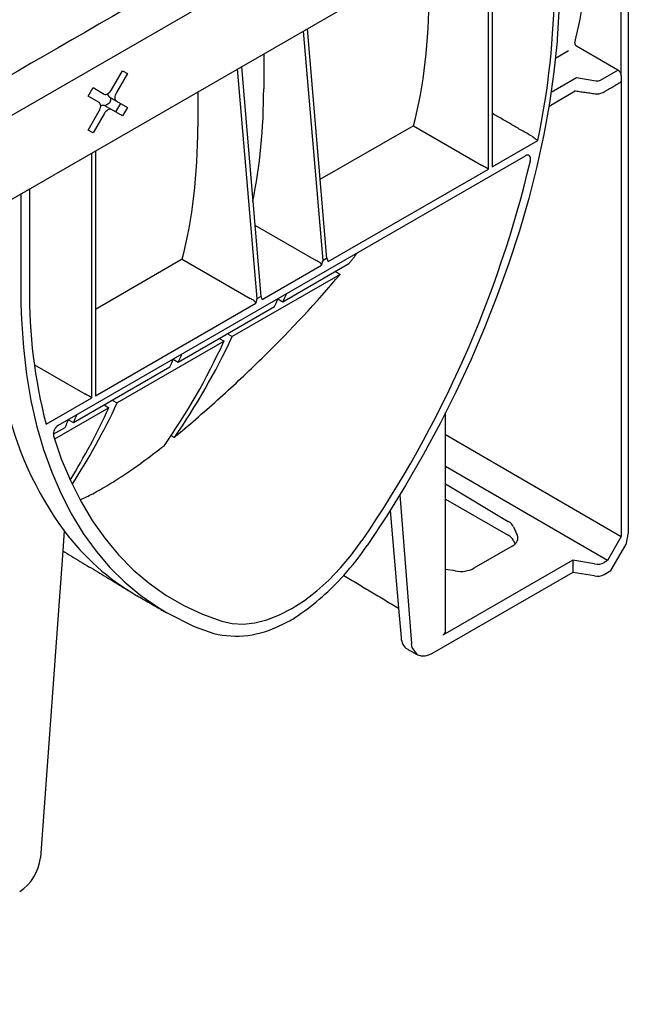
# Model space of a CAD drawing. Units: millimetres. Extents: x 117792 to 122707, y -3568 to 1918.
# Drawn here: x 121836 to 121914, y 430 to 556 of the extents above; entities that cross this region are included whole.
import ezdxf

# ---------------------------------------------------------------- set-up
doc = ezdxf.new("R2010")
doc.units = ezdxf.units.MM
doc.header["$LTSCALE"] = 2.5
doc.layers.add('BEMASS', color=10, linetype='Continuous')

msp = doc.modelspace()

# ---------------------------------------------------------------- linework, layer by layer
at = {"layer": 'BEMASS', "color": 0}
for p, q in [((121468.6, 332.37), (121913.94, 589.46)), ((121914.15, 582.4), (121914.15, 490.2)), ((121913.26, 548.9), (121913.26, 580.56)), ((121470.83, 322.85), (121911.71, 577.36)), ((121896.65, 568.67), (121896.65, 537.2)), ((121896.2, 536.94), (121896.2, 568.41)), ((121874.95, 525.18), (121872.42, 554.68)), ((121872.92, 554.97), (121875.4, 525.44)), ((121906.47, 552.12), (121904.8, 551.16)), ((121912.82, 549.66), (121907.51, 552.73)), ((121867.32, 551.74), (121867.32, 547.26)), ((121847.77, 547.13), (121849.18, 549.58)), ((121849.18, 549.58), (121849.81, 549.22)), ((121849.18, 549.58), (121849.81, 549.22)), ((121866.48, 520.29), (121863.96, 549.8)), ((121864.46, 550.08), (121866.94, 520.55)), ((121910.6, 548.38), (121912.82, 549.66)), ((121849.81, 549.22), (121848.4, 546.76)), ((121904.25, 546.82), (121907.52, 548.71)), ((121907.52, 548.71), (121909.99, 548.29)), ((121913.26, 548.9), (121913.26, 489.67)), ((121844.77, 546.31), (121845.4, 547.4)), ((121845.4, 547.4), (121846.82, 546.58)), ((121903.97, 545.02), (121907.35, 546.98)), ((121846.19, 545.49), (121844.77, 546.31)), ((121848.4, 545.67), (121847.5, 546.19)), ((121847.5, 546.19), (121848.92, 545.37)), ((121847.64, 546.11), (121847.64, 545.76)), ((121848.4, 545.67), (121849.81, 544.85)), ((121858.85, 546.85), (121858.85, 542.38)), ((121846.87, 545.09), (121847.77, 544.58)), ((121846.9, 545.08), (121847.42, 545.39)), ((121849.18, 543.76), (121847.77, 544.58)), ((121848.92, 545.37), (121848.29, 544.28)), ((121848.92, 545.37), (121849.81, 544.85)), ((121849.81, 544.85), (121849.18, 543.76)), ((121844.77, 541.94), (121846.19, 544.4)), ((121846.82, 544.03), (121845.4, 541.58)), ((121845.4, 541.58), (121844.77, 541.94)), ((121886.57, 542.5), (121874.55, 535.57)), ((121886.57, 542.5), (121895.31, 537.45)), ((121896.65, 537.2), (121902.53, 540.59)), ((121840.95, 504.01), (121900.93, 538.64)), ((121845.24, 507.52), (121845.24, 538.99)), ((121845.69, 539.25), (121845.69, 507.78)), ((121875.6, 525.04), (121896.2, 536.94)), ((121837.22, 534.36), (121837.22, 521.66)), ((121836.11, 533.72), (121836.11, 521.28)), ((121866.17, 529.73), (121874.06, 525.18)), ((121875.4, 525.44), (121874.95, 525.18)), ((121856.86, 525.34), (121845.69, 518.89)), ((121856.86, 525.34), (121865.6, 520.3)), ((121867.13, 520.16), (121874.75, 524.56)), ((121869.79, 519.88), (121878.27, 524.77)), ((121874.06, 525.18), (121874.06, 525.18)), ((121877.13, 523.39), (121863.28, 515.4)), ((121836.11, 521.28), (121836.12, 519.6)), ((121866.48, 520.29), (121866.94, 520.55)), ((121845.69, 507.78), (121866.29, 519.67)), ((121856.34, 512.11), (121868.72, 519.26)), ((121865.6, 520.3), (121865.6, 520.3)), ((121869.15, 520.23), (121869.79, 519.88)), ((121862.66, 515.76), (121863.28, 515.4)), ((121862.22, 514.79), (121848.49, 506.86)), ((121861.61, 515.15), (121862.22, 514.79)), ((121837.86, 511.75), (121844.35, 508.03)), ((121842.88, 504.34), (121855.27, 511.49)), ((121855.7, 512.47), (121856.34, 512.11)), ((121839.36, 504.12), (121845.24, 507.52)), ((121846.82, 506.61), (121847.43, 506.25)), ((121847.87, 507.22), (121848.49, 506.86)), ((121847.43, 506.25), (121840.45, 502.22)), ((121842.24, 504.7), (121842.88, 504.34)), ((121840.29, 502.84), (121841.81, 503.72)), ((121890.69, 502.8), (121913.26, 489.67)), ((121911.48, 486.59), (121890.69, 498.67)), ((121890.69, 496.47), (121898.74, 491.62)), ((121884.81, 495.05), (121886.32, 475.92)), ((121890.69, 494.48), (121898.74, 489.84)), ((121883.55, 493.02), (121884.64, 480.47)), ((121841.69, 490.4), (121841.5, 487.85)), ((121899.39, 490.95), (121899.88, 489.87)), ((121914.15, 490.2), (121913.83, 488.6)), ((121899.39, 489.18), (121899.61, 488.72)), ((121913.26, 489.67), (121911.48, 486.59)), ((121841.5, 487.85), (121838.64, 448.39)), ((121899.23, 488.44), (121894.33, 485.61)), ((121911.93, 485.31), (121913.83, 488.6)), ((121907.01, 486.63), (121890.32, 477)), ((121907.01, 486.63), (121907.01, 485.04)), ((121909.82, 486.15), (121907.01, 486.63)), ((121911.48, 486.59), (121911.04, 486.33)), ((121907.01, 485.04), (121888.98, 474.64)), ((121891.9, 485.26), (121890.69, 485.46)), ((121909.82, 484.61), (121907.01, 485.04)), ((121911.04, 484.8), (121911.93, 485.31)), ((121884.64, 480.47), (121884.96, 476.7))]:
    msp.add_line(p, q, dxfattribs=at)
at = {"layer": 'BEMASS', "color": 0, "flags": 128}
for points in [[(121905.33, 560.98), (121905.25, 557.21), (121905.03, 553.65)], [(121905.03, 553.65), (121905.01, 553.35), (121904.6, 549.42), (121904.03, 545.42), (121903.3, 541.37), (121902.41, 537.27), (121901.37, 533.14), (121900.17, 528.99), (121898.82, 524.83), (121897.33, 520.66), (121895.69, 516.51), (121893.92, 512.37), (121892.01, 508.26), (121889.97, 504.2), (121887.8, 500.18), (121885.52, 496.23), (121883.12, 492.35), (121880.62, 488.55)], [(121846.82, 546.58), (121846.92, 546.54), (121847.04, 546.54), (121847.16, 546.57), (121847.29, 546.63), (121847.42, 546.72), (121847.55, 546.84), (121847.66, 546.97), (121847.77, 547.13)], [(121848.4, 546.76), (121848.31, 546.6), (121848.25, 546.43), (121848.21, 546.26), (121848.2, 546.1), (121848.21, 545.96), (121848.25, 545.84), (121848.31, 545.74), (121848.4, 545.67)], [(121846.19, 544.4), (121846.27, 544.56), (121846.33, 544.73), (121846.37, 544.9), (121846.39, 545.06), (121846.37, 545.2), (121846.33, 545.32), (121846.27, 545.42), (121846.19, 545.49)], [(121847.77, 544.58), (121847.66, 544.62), (121847.55, 544.62), (121847.42, 544.59), (121847.29, 544.53), (121847.16, 544.44), (121847.04, 544.33), (121846.92, 544.19), (121846.82, 544.03)], [(121836.12, 519.6), (121836.19, 517.58), (121836.44, 514), (121836.84, 510.52), (121837.42, 507.17), (121838.15, 503.95), (121839.04, 500.87), (121840.09, 497.94), (121841.29, 495.16), (121842.64, 492.54), (121844.14, 490.09), (121845.78, 487.81), (121847.57, 485.72), (121849.48, 483.81), (121851.53, 482.1), (121853.7, 480.58), (121854.85, 479.91)], [(121840.31, 502.65), (121841.32, 499.68), (121842.49, 496.88), (121843.82, 494.23), (121845.29, 491.76), (121846.91, 489.46), (121848.67, 487.34), (121850.57, 485.42), (121852.6, 483.69), (121854.76, 482.15), (121857.04, 480.82), (121859.44, 479.7), (121861.95, 478.78)], [(121861.95, 478.78), (121863.27, 478.49), (121864.69, 478.43), (121866.19, 478.59), (121867.74, 478.99), (121869.33, 479.6), (121870.94, 480.43), (121872.55, 481.46), (121874.15, 482.68), (121875.7, 484.08), (121877.19, 485.65), (121878.61, 487.35), (121879.94, 489.17)], [(121854.85, 479.91), (121858.4, 478.13), (121860.91, 477.22)], [(121887.09, 474.45), (121886.41, 475.41), (121886.32, 475.92)], [(121888.98, 474.64), (121888.49, 474.41), (121888.02, 474.29), (121887.57, 474.29), (121887.18, 474.41), (121887.09, 474.45)]]:
    msp.add_lwpolyline(points, dxfattribs=at)
at = {"layer": 'BEMASS', "color": 0}
for centre, radius, start, end in [((121804.13, 561.2), 100.54, 348.1726, 359.6561), ((121847.82, 546.59), 0.516, 174.9493, 231.8875), ((121846.68, 544.63), 0.5, 67.0939, 126.0394), ((121759.99, 571.51), 145.5, 325.5331, 346.6882), ((121905.46, 521.06), 68.24, 179.4934, 194.3708), ((121877.57, 516.72), 44.5, 192.3833, 216.2614), ((121841.66, 502.85), 1.36, 121.1394, 188.5642), ((121866.93, 509.35), 31.57, 216.8932, 239.7825), ((121898.02, 488.47), 1.55, 27.6511, 62.3551), ((121852.61, 507.24), 33.67, 317.913, 326.2778), ((121852.94, 506.82), 33.14, 304.5623, 318.0835), ((121910.15, 486.51), 1.93, 260.2289, 297.3572), ((121863.78, 489.17), 12.29, 256.4729, 297.549), ((121832.79, 448.97), 5.87, 302.8009, 354.311)]:
    msp.add_arc(centre, radius, start, end, dxfattribs=at)
for centre, major_axis, ratio, start_param, end_param in [((121843.22, 606.67), (-47.06, 78.7), 0.587369, 3.678278, 3.864771), ((121824.52, 595.87), (-45.49, 77.43), 0.582398, 3.672214, 3.922632), ((121907.52, 552.98), (-0.162, 0.27), 0.587369, 0.536685, 2.329786), ((121912.81, 549.15), (-0.323, 0.541), 0.587369, 3.918035, 5.471378), ((121910.15, 548.65), (0.63, -0.01), 0.587275, 4.459625, 5.506822), ((121912.81, 548.62), (-0.323, 0.541), 0.587369, 3.132556, 3.918035), ((121803.27, 583.6), (-45.56, 77.31), 0.582301, 3.711007, 3.92117), ((121847.41, 545.64), (0.158, 0.273), 0.617446, 3.960416, 5.464175), ((121794.8, 578.71), (-45.49, 77.43), 0.582398, 3.672214, 3.922632), ((121895.75, 537.19), (0.63, -0.364), 0.00007, 0.785439, 2.347508), ((121875.4, 520.41), (0.03, 5.03), 0.088366, 5.880296, 6.334782), ((121874.95, 520.16), (0.02, 5.03), 0.088524, 0.051507, 0.505993), ((121866.93, 515.53), (0.03, 5.03), 0.088366, 5.880296, 6.334782), ((121738.98, 656.06), (-100.54, 171.14), 0.582398, 3.530238, 3.539067), ((121866.49, 515.27), (0.02, 5.03), 0.088524, 0.051507, 0.505993), ((121740.17, 656.75), (-97.94, 172.64), 0.572321, 3.538966, 3.547748), ((121732.92, 652.56), (-100.54, 171.14), 0.582398, 3.403597, 3.521987), ((121734.11, 653.25), (-97.94, 172.64), 0.572321, 3.407303, 3.530714), ((121725.53, 648.29), (-100.54, 171.14), 0.582398, 3.530238, 3.539067), ((121726.72, 648.98), (-97.94, 172.64), 0.572321, 3.538966, 3.547795), ((121844.79, 507.77), (0.63, -0.364), 0.00007, 0.785439, 2.347508), ((121718.13, 644.02), (-100.54, 171.14), 0.582398, 3.427828, 3.521987), ((121719.32, 644.71), (-97.94, 172.64), 0.572321, 3.447293, 3.530714), ((121712.07, 640.53), (-100.54, 171.14), 0.582398, 3.530238, 3.539067), ((121713.26, 641.21), (-97.94, 172.64), 0.572321, 3.538966, 3.547795), ((121896.96, 490.6), (2.52, -0.05), 0.58925, 0.272718, 0.796316), ((121897.45, 489.51), (2.52, -0.05), 0.58925, 5.508705, 6.555903), ((121910.15, 486.87), (1.26, -0.02), 0.58925, 4.461508, 5.508705), ((121892.55, 486.68), (2.52, -0.05), 0.58925, 4.461508, 5.508705), ((121889.43, 477.53), (1.26, -0.02), 0.58925, 5.508705, 6.294103), ((121887.62, 478.51), (1.86, 3.29), 0.582397, 2.438939, 3.137152)]:
    msp.add_ellipse(centre, major_axis=major_axis, ratio=ratio, start_param=start_param, end_param=end_param, dxfattribs=at)
for points, degree in [([(121910.52, 592.71), (121465.18, 335.62)], 1), ([(121907.22, 547), (121909.89, 546.62)], 1), ([(121910.91, 546.79), (121913.13, 548.08)], 1), ([(121901.75, 541.16), (121896.65, 544.11)], 1), ([(121901.57, 538.01), (121901.57, 538.01), (121901.57, 538.01), (121901.57, 538.01)], 3), ([(121878.27, 524.77), (121879.39, 526.2)], 1), ([(121876.52, 523.76), (121876.73, 523.64), (121876.93, 523.52), (121877.13, 523.39)], 3), ([(121890.69, 477.52), (121890.69, 505.61)], 1), ([(121855.38, 502.69), (121855.54, 502.61), (121855.69, 502.52), (121855.85, 502.43)], 3), ([(121855.85, 502.43), (121856.06, 502.61), (121856.26, 502.78), (121856.47, 502.96)], 3), ([(121841.5, 487.85), (121850.49, 482.4)], 1), ([(121877.6, 484.68), (121884.64, 480.47)], 1), ([(121851.05, 482.08), (121854.83, 479.89)], 1), ([(121885.75, 475.23), (121887.09, 474.45)], 1)]:
    msp.add_open_spline(points, degree=degree, dxfattribs=at)
for points, knots in [([(121909.89, 546.62), (121909.98, 546.61), (121910.22, 546.59), (121910.58, 546.64), (121910.81, 546.75), (121910.91, 546.79)], [0, 0, 0, 0, 0.244348, 0.697112, 1, 1, 1, 1]), ([(121901.75, 541.16), (121901.81, 541.12), (121901.89, 541.08), (121902.04, 540.97), (121902.12, 540.92), (121902.33, 540.76), (121902.45, 540.67), (121902.53, 540.59)], [0, 0, 0, 0, 0.25, 0.25, 0.5, 0.5, 1, 1, 1, 1]), ([(121901.57, 538.01), (121901.59, 538.08), (121901.6, 538.14), (121901.6, 538.26), (121901.6, 538.32), (121901.57, 538.48), (121901.53, 538.57), (121901.41, 538.69), (121901.33, 538.73), (121901.14, 538.73), (121901.04, 538.7), (121900.93, 538.64)], [0, 0, 0, 0, 0.125, 0.125, 0.25, 0.25, 0.5, 0.5, 0.75, 0.75, 1, 1, 1, 1]), ([(121874.75, 524.56), (121874.76, 524.6), (121874.76, 524.63), (121874.73, 524.7), (121874.71, 524.73), (121874.63, 524.82), (121874.57, 524.87), (121874.43, 524.96), (121874.35, 525.01), (121874.2, 525.1), (121874.13, 525.14), (121874.06, 525.18)], [0, 0, 0, 0, 0.125, 0.125, 0.25, 0.25, 0.5, 0.5, 0.75, 0.75, 1, 1, 1, 1]), ([(121856.47, 502.96), (121858.38, 504.57), (121860.25, 506.21), (121863.89, 509.52), (121865.66, 511.19), (121870.84, 516.29), (121874.09, 519.78), (121877.13, 523.39)], [0, 0, 0, 0, 0.25, 0.25, 0.5, 0.5, 1, 1, 1, 1]), ([(121866.29, 519.67), (121866.3, 519.71), (121866.29, 519.75), (121866.27, 519.82), (121866.24, 519.85), (121866.17, 519.93), (121866.1, 519.98), (121865.97, 520.08), (121865.89, 520.12), (121865.74, 520.21), (121865.66, 520.26), (121865.6, 520.3)], [0, 0, 0, 0, 0.125, 0.125, 0.25, 0.25, 0.5, 0.5, 0.75, 0.75, 1, 1, 1, 1]), ([(121843.82, 494.43), (121844.32, 494.67), (121845.41, 495.19), (121847.36, 496.31), (121849.51, 497.68), (121851.92, 499.35), (121853.61, 500.66), (121854.56, 501.39)], [0, 0, 0, 0, 0.168518, 0.369791, 0.561004, 0.752277, 1, 1, 1, 1]), ([(121869.46, 478.27), (121869.68, 478.37), (121870.39, 478.69), (121871.15, 479.12), (121871.7, 479.5), (121871.74, 479.53)], [0, 0, 0, 0, 0.280698, 0.943949, 1, 1, 1, 1])]:
    msp.add_open_spline(points, degree=3, knots=knots, dxfattribs=at)

doc.saveas('drawing.dxf')
